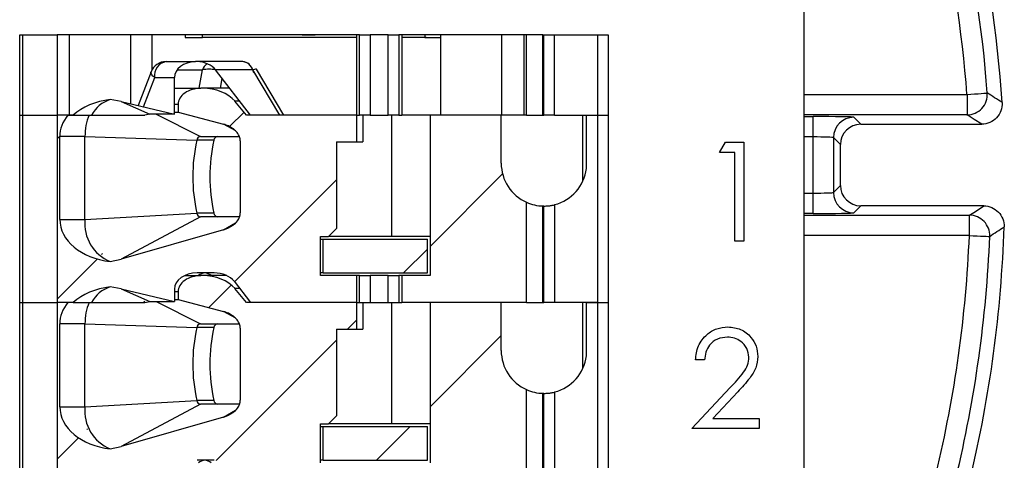
# Model space of a CAD drawing. Units: inches. Extents: x 0.1 to 16.9, y 0.1 to 10.9.
# Drawn here: x 14.5 to 15.6, y 7.6 to 8.1 of the extents above; entities that cross this region are included whole.
import ezdxf

# ---------------------------------------------------------------- set-up
doc = ezdxf.new("R2010")
doc.units = ezdxf.units.IN
doc.header["$MEASUREMENT"] = 0

msp = doc.modelspace()

# ---------------------------------------------------------------- hatches: boundary and pattern name
at = {"linetype": 'Continuous', "lineweight": 18}
h = msp.add_hatch(dxfattribs=at)
h.set_pattern_fill('ANSI31', style=0)
edge = h.paths.add_edge_path(flags=0)
edge.add_line((14.87, 7.9953), (14.87, 8.0248))
edge.add_line((14.87, 8.0248), (14.7485, 8.0248))
edge.add_line((14.7485, 8.0248), (14.7356, 8.04))
edge.add_ellipse((14.6998, 8.0248), major_axis=(-0.0418, 0), ratio=0.707107, start_angle=210.9638, end_angle=270)
edge.add_line((14.6998, 8.0544), (14.698, 8.0544))
edge.add_ellipse((14.698, 8.0366), major_axis=(0.0251, 0), ratio=0.707107, start_angle=90, end_angle=180)
edge.add_line((14.673, 8.0366), (14.673, 8.0282))
edge.add_line((14.673, 8.0282), (14.7229, 8.0147))
edge.add_spline(control_points=[(14.7229, 8.0147), (14.7248, 8.0142), (14.7266, 8.0136), (14.7283, 8.0128), (14.73, 8.0121), (14.7316, 8.0112), (14.7331, 8.0101), (14.7342, 8.0093), (14.7353, 8.0085), (14.7363, 8.0075), (14.7369, 8.0068), (14.7376, 8.0062), (14.7381, 8.0054), (14.7392, 8.004), (14.7401, 8.0024), (14.7407, 8.0007), (14.7412, 7.9993), (14.7414, 7.9978), (14.7414, 7.9964)], knot_values=[0, 0, 0, 0, 0.000096, 0.000096, 0.000096, 0.000189, 0.000189, 0.000189, 0.00026, 0.00026, 0.00026, 0.000306, 0.000306, 0.000306, 0.000398, 0.000398, 0.000398, 0.000473, 0.000473, 0.000473, 0.000473], weights=[1, 1, 1, 1, 1, 1, 1, 1, 1, 1, 1, 1, 1, 1, 1, 1, 1, 1, 1], degree=3, periodic=0)
edge.add_line((14.7414, 7.9964), (14.7414, 7.9169))
edge.add_spline(control_points=[(14.7414, 7.9169), (14.7414, 7.9155), (14.7412, 7.9141), (14.7408, 7.9128), (14.7402, 7.9111), (14.7394, 7.9095), (14.7383, 7.9081), (14.737, 7.9063), (14.7354, 7.9047), (14.7336, 7.9034), (14.7304, 7.901), (14.7267, 7.8993), (14.7229, 7.8982)], knot_values=[0, 0, 0, 0, 0.00007, 0.00007, 0.00007, 0.000161, 0.000161, 0.000161, 0.000275, 0.000275, 0.000275, 0.000477, 0.000477, 0.000477, 0.000477], weights=[1, 1, 1, 1, 1, 1, 1, 1, 1, 1, 1, 1, 1], degree=3, periodic=0)
edge.add_line((14.7229, 7.8982), (14.6099, 7.8659))
edge.add_spline(control_points=[(14.6099, 7.8659), (14.6059, 7.8647), (14.6019, 7.8638), (14.5978, 7.8631)], knot_values=[0, 0, 0, 0, 0.00021, 0.00021, 0.00021, 0.00021], weights=[1, 1, 1, 1], degree=3, periodic=0)
edge.add_ellipse((14.609, 7.9097), major_axis=(0.0668, 0), ratio=0.707107, start_angle=180, end_angle=260.3345, ccw=False)
edge.add_line((14.5422, 7.9097), (14.5422, 8.0012))
edge.add_ellipse((14.609, 8.0012), major_axis=(-0.0668, 0), ratio=0.707107, start_angle=330, end_angle=360, ccw=False)
edge.add_line((14.5511, 8.0248), (14.5393, 8.0248))
edge.add_line((14.5393, 8.0248), (14.5393, 7.8181))
edge.add_line((14.5393, 7.8181), (14.5569, 7.8181))
edge.add_ellipse((14.609, 7.7886), major_axis=(-0.0668, 0), ratio=0.707107, start_angle=279.6655, end_angle=321.3178, ccw=False)
edge.add_spline(control_points=[(14.5978, 7.8352), (14.6019, 7.8347), (14.6059, 7.8339), (14.6099, 7.833)], knot_values=[0, 0, 0, 0, 0.000208, 0.000208, 0.000208, 0.000208], weights=[1, 1, 1, 1], degree=3, periodic=0)
edge.add_line((14.6099, 7.833), (14.6688, 7.8191))
edge.add_line((14.6688, 7.8191), (14.6688, 7.8329))
edge.add_ellipse((14.6938, 7.8329), major_axis=(-0.0251, 0), ratio=0.707107, start_angle=-90, end_angle=0, ccw=False)
edge.add_line((14.6938, 7.8506), (14.7127, 7.8506))
edge.add_ellipse((14.7127, 7.8329), major_axis=(-0.0251, 0), ratio=0.707107, start_angle=208.6105, end_angle=270, ccw=False)
edge.add_line((14.7347, 7.8414), (14.7527, 7.8181))
edge.add_line((14.7527, 7.8181), (14.87, 7.8181))
edge.add_line((14.87, 7.8181), (14.87, 7.8477))
edge.add_line((14.87, 7.8477), (14.8299, 7.8477))
edge.add_line((14.8299, 7.8477), (14.8299, 7.8908))
edge.add_line((14.8299, 7.8908), (14.8387, 7.8908))
edge.add_line((14.8387, 7.8908), (14.8476, 7.8996))
edge.add_line((14.8476, 7.8996), (14.8476, 7.9953))
edge.add_line((14.8476, 7.9953), (14.87, 7.9953))
h = msp.add_hatch(dxfattribs=at)
h.set_pattern_fill('ANSI31', style=0)
edge = h.paths.add_edge_path(flags=0)
edge.add_line((15.0295, 7.9717), (15.0295, 8.0248))
edge.add_line((15.0295, 8.0248), (14.9509, 8.0248))
edge.add_line((14.9509, 8.0248), (14.9509, 7.8477))
edge.add_line((14.9509, 7.8477), (14.9197, 7.8477))
edge.add_line((14.9197, 7.8477), (14.9197, 7.8181))
edge.add_line((14.9197, 7.8181), (15.0575, 7.8181))
edge.add_line((15.0575, 7.8181), (15.0575, 7.9285))
edge.add_arc((15.0767, 7.9717), 0.0472, 180, 246.0389, ccw=False)
h = msp.add_hatch(dxfattribs=at)
h.set_pattern_fill('ANSI31', style=0)
h.paths.add_polyline_path([(14.8328, 7.8506), (14.948, 7.8506), (14.948, 7.8878), (14.8328, 7.8878)], flags=0)
h = msp.add_hatch(dxfattribs=at)
h.set_pattern_fill('ANSI31', style=0)
edge = h.paths.add_edge_path(flags=0)
edge.add_line((14.87, 7.7886), (14.87, 7.8181))
edge.add_line((14.87, 7.8181), (14.7485, 7.8181))
edge.add_line((14.7485, 7.8181), (14.7356, 7.8333))
edge.add_ellipse((14.6998, 7.8181), major_axis=(-0.0418, 0), ratio=0.707107, start_angle=210.9638, end_angle=270)
edge.add_line((14.6998, 7.8477), (14.698, 7.8477))
edge.add_ellipse((14.698, 7.8299), major_axis=(0.0251, 0), ratio=0.707107, start_angle=90, end_angle=180)
edge.add_line((14.673, 7.8299), (14.673, 7.8215))
edge.add_line((14.673, 7.8215), (14.7229, 7.808))
edge.add_spline(control_points=[(14.7229, 7.808), (14.7248, 7.8075), (14.7266, 7.8069), (14.7283, 7.8061), (14.73, 7.8054), (14.7316, 7.8045), (14.7331, 7.8034), (14.7342, 7.8027), (14.7353, 7.8018), (14.7363, 7.8008), (14.7369, 7.8002), (14.7376, 7.7995), (14.7381, 7.7988), (14.7392, 7.7973), (14.7401, 7.7957), (14.7407, 7.794), (14.7412, 7.7926), (14.7414, 7.7911), (14.7414, 7.7897)], knot_values=[0, 0, 0, 0, 0.000096, 0.000096, 0.000096, 0.000189, 0.000189, 0.000189, 0.00026, 0.00026, 0.00026, 0.000306, 0.000306, 0.000306, 0.000398, 0.000398, 0.000398, 0.000473, 0.000473, 0.000473, 0.000473], weights=[1, 1, 1, 1, 1, 1, 1, 1, 1, 1, 1, 1, 1, 1, 1, 1, 1, 1, 1], degree=3, periodic=0)
edge.add_line((14.7414, 7.7897), (14.7414, 7.7102))
edge.add_spline(control_points=[(14.7414, 7.7102), (14.7414, 7.7088), (14.7412, 7.7075), (14.7408, 7.7061), (14.7402, 7.7044), (14.7394, 7.7028), (14.7383, 7.7014), (14.737, 7.6996), (14.7354, 7.698), (14.7336, 7.6967), (14.7304, 7.6943), (14.7267, 7.6926), (14.7229, 7.6916)], knot_values=[0, 0, 0, 0, 0.00007, 0.00007, 0.00007, 0.000161, 0.000161, 0.000161, 0.000275, 0.000275, 0.000275, 0.000477, 0.000477, 0.000477, 0.000477], weights=[1, 1, 1, 1, 1, 1, 1, 1, 1, 1, 1, 1, 1], degree=3, periodic=0)
edge.add_line((14.7229, 7.6916), (14.6099, 7.6592))
edge.add_spline(control_points=[(14.6099, 7.6592), (14.6059, 7.6581), (14.6019, 7.6571), (14.5978, 7.6564)], knot_values=[0, 0, 0, 0, 0.00021, 0.00021, 0.00021, 0.00021], weights=[1, 1, 1, 1], degree=3, periodic=0)
edge.add_ellipse((14.609, 7.703), major_axis=(0.0668, 0), ratio=0.707107, start_angle=180, end_angle=260.3345, ccw=False)
edge.add_line((14.5422, 7.703), (14.5422, 7.7945))
edge.add_ellipse((14.609, 7.7945), major_axis=(-0.0668, 0), ratio=0.707107, start_angle=-30, end_angle=0, ccw=False)
edge.add_line((14.5511, 7.8181), (14.5393, 7.8181))
edge.add_line((14.5393, 7.8181), (14.5393, 7.6114))
edge.add_line((14.5393, 7.6114), (14.5569, 7.6114))
edge.add_ellipse((14.609, 7.5819), major_axis=(-0.0668, 0), ratio=0.707107, start_angle=279.6655, end_angle=321.3178, ccw=False)
edge.add_spline(control_points=[(14.5978, 7.6285), (14.6019, 7.628), (14.6059, 7.6272), (14.6099, 7.6263)], knot_values=[0, 0, 0, 0, 0.000208, 0.000208, 0.000208, 0.000208], weights=[1, 1, 1, 1], degree=3, periodic=0)
edge.add_line((14.6099, 7.6263), (14.6688, 7.6124))
edge.add_line((14.6688, 7.6124), (14.6688, 7.6262))
edge.add_ellipse((14.6938, 7.6262), major_axis=(-0.0251, 0), ratio=0.707107, start_angle=-90, end_angle=0, ccw=False)
edge.add_line((14.6938, 7.6439), (14.7127, 7.6439))
edge.add_ellipse((14.7127, 7.6262), major_axis=(-0.0251, 0), ratio=0.707107, start_angle=208.6105, end_angle=270, ccw=False)
edge.add_line((14.7347, 7.6347), (14.7527, 7.6114))
edge.add_line((14.7527, 7.6114), (14.87, 7.6114))
edge.add_line((14.87, 7.6114), (14.87, 7.641))
edge.add_line((14.87, 7.641), (14.8299, 7.641))
edge.add_line((14.8299, 7.641), (14.8299, 7.6841))
edge.add_line((14.8299, 7.6841), (14.8387, 7.6841))
edge.add_line((14.8387, 7.6841), (14.8476, 7.6929))
edge.add_line((14.8476, 7.6929), (14.8476, 7.7886))
edge.add_line((14.8476, 7.7886), (14.87, 7.7886))
h = msp.add_hatch(dxfattribs=at)
h.set_pattern_fill('ANSI31', style=0)
edge = h.paths.add_edge_path(flags=0)
edge.add_line((15.0295, 7.765), (15.0295, 7.8181))
edge.add_line((15.0295, 7.8181), (14.9509, 7.8181))
edge.add_line((14.9509, 7.8181), (14.9509, 7.641))
edge.add_line((14.9509, 7.641), (14.9197, 7.641))
edge.add_line((14.9197, 7.641), (14.9197, 7.6114))
edge.add_line((14.9197, 7.6114), (15.0575, 7.6114))
edge.add_line((15.0575, 7.6114), (15.0575, 7.7218))
edge.add_arc((15.0767, 7.765), 0.0472, 180, 246.0389, ccw=False)
h = msp.add_hatch(dxfattribs=at)
h.set_pattern_fill('ANSI31', style=0)
h.paths.add_polyline_path([(14.8328, 7.6439), (14.948, 7.6439), (14.948, 7.6811), (14.8328, 7.6811)], flags=0)

# ---------------------------------------------------------------- linework, layer by layer
at = {"color": 7, "linetype": 'Continuous', "lineweight": 25}
for p, q in [((15.3634, 8.7422), (15.3634, 5.9192)), ((14.498, 8.1134), (14.5014, 8.1134)), ((14.498, 8.0248), (14.498, 8.1134)), ((14.5014, 8.1134), (14.5393, 8.1134)), ((14.5014, 8.0248), (14.5014, 8.1134)), ((14.87, 8.1134), (14.5393, 8.1134)), ((14.5393, 8.1134), (14.5393, 8.0248)), ((14.5526, 8.1134), (14.5526, 8.0248)), ((14.6205, 8.0372), (14.6205, 8.1134)), ((14.6441, 8.075), (14.6441, 8.1134)), ((14.6807, 8.1134), (14.6807, 8.1105)), ((14.6807, 8.1105), (14.6996, 8.1105)), ((14.6996, 8.1105), (14.6996, 8.1134)), ((14.87, 8.1105), (14.6996, 8.1105)), ((14.7277, 8.1134), (14.7277, 8.1138)), ((14.7277, 8.1101), (14.7277, 8.1105)), ((14.7389, 8.1134), (14.7389, 8.1138)), ((14.7389, 8.1101), (14.7389, 8.1105)), ((14.824, 8.1134), (14.824, 8.1138)), ((14.824, 8.1101), (14.824, 8.1105)), ((14.8732, 8.1134), (14.87, 8.1134)), ((14.87, 8.0248), (14.87, 8.1134)), ((14.8732, 8.0248), (14.8732, 8.1134)), ((14.8732, 8.1134), (14.885, 8.1134)), ((14.8784, 8.1134), (14.8784, 8.1138)), ((14.9047, 8.1134), (14.885, 8.1134)), ((14.885, 8.1134), (14.885, 8.0248)), ((14.8895, 8.1134), (14.8895, 8.1138)), ((14.9002, 8.1138), (14.9002, 8.1134)), ((14.9047, 8.1134), (14.9164, 8.1134)), ((14.9047, 8.0248), (14.9047, 8.1134)), ((14.9156, 8.1138), (14.9156, 8.1134)), ((14.9164, 8.1134), (14.9164, 8.0248)), ((14.9197, 8.1134), (14.9164, 8.1134)), ((14.9197, 8.1134), (14.9197, 8.0248)), ((15.0575, 8.1134), (14.9197, 8.1134)), ((14.9452, 8.1105), (14.9197, 8.1105)), ((14.9337, 8.1134), (14.9337, 8.1138)), ((14.9337, 8.1101), (14.9337, 8.1105)), ((14.9452, 8.1134), (14.9452, 8.1105)), ((14.9452, 8.1105), (14.9624, 8.1105)), ((14.9624, 8.1134), (14.9624, 8.0248)), ((15.0303, 8.0248), (15.0303, 8.1134)), ((15.0546, 8.1134), (15.0546, 8.0248)), ((15.0755, 8.1134), (15.0575, 8.1134)), ((15.0575, 8.0248), (15.0575, 8.1134)), ((15.0755, 8.0248), (15.0755, 8.1134)), ((15.0755, 8.1134), (15.0767, 8.1134)), ((15.0767, 8.1134), (15.0885, 8.1134)), ((15.0767, 8.0248), (15.0767, 8.1134)), ((15.0885, 8.1134), (15.1358, 8.1134)), ((15.0885, 8.0248), (15.0885, 8.1134)), ((15.1358, 8.1134), (15.1476, 8.1134)), ((15.1358, 8.1134), (15.1358, 8.0248)), ((15.1476, 8.1134), (15.1476, 8.0248)), ((14.6595, 8.0839), (14.6922, 8.0839)), ((14.6938, 8.0838), (14.6922, 8.0838)), ((14.7443, 8.0839), (14.6939, 8.0839)), ((14.643, 8.0725), (14.6286, 8.0353)), ((14.647, 8.0662), (14.6688, 8.0662)), ((14.6688, 8.0258), (14.6688, 8.0662)), ((14.7553, 8.0746), (14.7142, 8.0746)), ((14.7527, 8.0248), (14.7142, 8.0746)), ((14.785, 8.0248), (14.7553, 8.0746)), ((14.7896, 8.0248), (14.7595, 8.0753)), ((14.6688, 8.0544), (14.698, 8.0544)), ((14.6998, 8.0544), (14.698, 8.0544)), ((14.7299, 8.0544), (14.6998, 8.0544)), ((15.5437, 8.0475), (15.5437, 8.025)), ((14.6099, 8.0397), (14.5978, 8.0419)), ((14.6099, 8.0397), (14.6415, 8.0258)), ((14.6099, 8.0397), (14.6688, 8.0258)), ((14.673, 8.0366), (14.673, 8.0282)), ((14.7485, 8.0248), (14.7356, 8.04)), ((14.498, 8.0248), (14.5014, 8.0248)), ((14.498, 7.8181), (14.498, 8.0248)), ((14.5014, 8.0248), (14.5393, 8.0248)), ((14.5014, 7.8181), (14.5014, 8.0248)), ((14.5569, 8.0248), (14.5393, 8.0248)), ((14.5393, 8.0248), (14.5393, 7.8181)), ((14.5511, 8.0248), (14.5393, 8.0248)), ((14.5511, 8.0248), (14.5569, 8.0248)), ((14.5569, 8.0248), (14.5773, 8.0248)), ((14.6415, 8.0258), (14.6361, 8.0248)), ((14.6688, 8.0258), (14.6415, 8.0258)), ((14.6688, 8.0282), (14.673, 8.0282)), ((14.673, 8.0282), (14.7229, 8.0147)), ((14.87, 8.0248), (14.7485, 8.0248)), ((14.87, 8.0248), (14.7527, 8.0248)), ((14.87, 8.0248), (14.8732, 8.0248)), ((14.87, 7.9953), (14.87, 8.0248)), ((14.885, 8.0248), (14.8732, 8.0248)), ((14.8768, 8.0248), (14.8768, 7.9953)), ((14.885, 8.0248), (14.9047, 8.0248)), ((14.9164, 8.0248), (14.9047, 8.0248)), ((14.9089, 7.8908), (14.9089, 8.0248)), ((14.9164, 8.0248), (14.9197, 8.0248)), ((15.0575, 8.0248), (14.9197, 8.0248)), ((14.9509, 8.0248), (14.9509, 7.8477)), ((15.0295, 8.0248), (14.9509, 8.0248)), ((15.0295, 7.9717), (15.0295, 8.0248)), ((15.0575, 8.0248), (15.0755, 8.0248)), ((15.0755, 8.0248), (15.0767, 8.0248)), ((15.0885, 8.0248), (15.0767, 8.0248)), ((15.0885, 8.0248), (15.1358, 8.0248)), ((15.1194, 8.0248), (15.1194, 7.9515)), ((15.1236, 7.9658), (15.1236, 8.0248)), ((15.1236, 8.0248), (15.1358, 8.0248)), ((15.1358, 8.0248), (15.1476, 8.0248)), ((15.1358, 8.0248), (15.1358, 7.8181)), ((15.1476, 8.0248), (15.1476, 7.8181)), ((15.3737, 8.0007), (15.3737, 8.0232)), ((15.4187, 8.0224), (15.4264, 8.0147)), ((15.4264, 8.0147), (15.5599, 8.0147)), ((14.57, 8.0012), (14.5422, 8.0012)), ((14.5422, 7.9097), (14.5422, 8.0012)), ((14.57, 8.0012), (14.6935, 7.9971)), ((14.57, 7.9097), (14.57, 8.0012)), ((14.6975, 8.0012), (14.7404, 8.0012)), ((15.3737, 7.9387), (15.3737, 8.0007)), ((15.4039, 7.9922), (15.3962, 7.9999)), ((15.3962, 7.9999), (15.3962, 7.9395)), ((14.7123, 7.9971), (14.6935, 7.9971)), ((14.7414, 7.9964), (14.7414, 7.9169)), ((14.8476, 7.9953), (14.87, 7.9953)), ((14.8476, 7.9953), (14.8476, 7.8996)), ((14.87, 7.9953), (14.8768, 7.9953)), ((15.2706, 7.9837), (15.277, 7.9949)), ((15.277, 7.9949), (15.2972, 7.9949)), ((15.2972, 7.9949), (15.2972, 7.8856)), ((15.4039, 7.9472), (15.4039, 7.9922)), ((15.2874, 7.9837), (15.2706, 7.9837)), ((15.2874, 7.8856), (15.2874, 7.9837)), ((15.3962, 7.9395), (15.4039, 7.9472)), ((15.3737, 7.9162), (15.3737, 7.9387)), ((15.0575, 7.8181), (15.0575, 7.9285)), ((15.0755, 7.8181), (15.0755, 7.9244)), ((15.0767, 7.8181), (15.0767, 7.9244)), ((15.0885, 7.9259), (15.0885, 7.8181)), ((15.4264, 7.9247), (15.4187, 7.917)), ((15.5622, 7.9247), (15.4264, 7.9247)), ((14.57, 7.9097), (14.6935, 7.9167)), ((14.6975, 7.9126), (14.6099, 7.8659)), ((14.7123, 7.9167), (14.6935, 7.9167)), ((14.7407, 7.9126), (14.6975, 7.9126)), ((15.5463, 7.8919), (15.5463, 7.9144)), ((14.5422, 7.9097), (14.57, 7.9097)), ((14.7229, 7.8982), (14.6099, 7.8659)), ((14.8476, 7.8996), (14.8387, 7.8908)), ((14.8299, 7.8908), (14.8387, 7.8908)), ((14.8299, 7.8477), (14.8299, 7.8908)), ((14.8299, 7.8878), (14.8328, 7.8878)), ((14.8328, 7.8506), (14.8328, 7.8878)), ((14.8328, 7.8878), (14.948, 7.8878)), ((14.9089, 7.8908), (14.8387, 7.8908)), ((14.9509, 7.8908), (14.9089, 7.8908)), ((14.948, 7.8506), (14.948, 7.8878)), ((15.2972, 7.8856), (15.2874, 7.8856)), ((14.5978, 7.8631), (14.6099, 7.8659)), ((14.68, 7.8477), (14.698, 7.8477)), ((14.7127, 7.8506), (14.6938, 7.8506)), ((14.6998, 7.8477), (14.698, 7.8477)), ((14.7266, 7.8477), (14.6998, 7.8477)), ((14.8328, 7.8506), (14.8299, 7.8506)), ((14.87, 7.8477), (14.8299, 7.8477)), ((14.8328, 7.8506), (14.948, 7.8506)), ((14.87, 7.8181), (14.87, 7.8477)), ((14.8732, 7.8477), (14.87, 7.8477)), ((14.8732, 7.8181), (14.8732, 7.8477)), ((14.8732, 7.8477), (14.885, 7.8477)), ((14.885, 7.8477), (14.885, 7.8181)), ((14.9047, 7.8477), (14.885, 7.8477)), ((14.9047, 7.8181), (14.9047, 7.8477)), ((14.9047, 7.8477), (14.9164, 7.8477)), ((14.9164, 7.8477), (14.9164, 7.8181)), ((14.9197, 7.8477), (14.9164, 7.8477)), ((14.9197, 7.8477), (14.9197, 7.8181)), ((14.9509, 7.8477), (14.9197, 7.8477)), ((14.7347, 7.8414), (14.7527, 7.8181)), ((14.6099, 7.833), (14.5978, 7.8352)), ((14.6099, 7.833), (14.6415, 7.8191)), ((14.6099, 7.833), (14.6688, 7.8191)), ((14.6688, 7.8329), (14.6688, 7.8191)), ((14.673, 7.8299), (14.673, 7.8215)), ((14.7485, 7.8181), (14.7356, 7.8333)), ((14.498, 7.8181), (14.5014, 7.8181)), ((14.498, 7.6114), (14.498, 7.8181)), ((14.5014, 7.8181), (14.5393, 7.8181)), ((14.5014, 7.6114), (14.5014, 7.8181)), ((14.5569, 7.8181), (14.5393, 7.8181)), ((14.5393, 7.8181), (14.5393, 7.6114)), ((14.5511, 7.8181), (14.5393, 7.8181)), ((14.5569, 7.8181), (14.5773, 7.8181)), ((14.6342, 7.8181), (14.6361, 7.8195)), ((14.6361, 7.8181), (14.6415, 7.8191)), ((14.6415, 7.8191), (14.6688, 7.8191)), ((14.6688, 7.8215), (14.673, 7.8215)), ((14.673, 7.8215), (14.7229, 7.808)), ((14.87, 7.8181), (14.7485, 7.8181)), ((14.87, 7.8181), (14.7527, 7.8181)), ((14.87, 7.8181), (14.8732, 7.8181)), ((14.87, 7.7886), (14.87, 7.8181)), ((14.8732, 7.8181), (14.885, 7.8181)), ((14.8768, 7.8181), (14.8768, 7.7886)), ((14.885, 7.8181), (14.9047, 7.8181)), ((14.9047, 7.8181), (14.9164, 7.8181)), ((14.9089, 7.6841), (14.9089, 7.8181)), ((14.9164, 7.8181), (14.9197, 7.8181)), ((15.0575, 7.8181), (14.9197, 7.8181)), ((15.0295, 7.8181), (14.9509, 7.8181)), ((14.9509, 7.8181), (14.9509, 7.641)), ((15.0295, 7.765), (15.0295, 7.8181)), ((15.0575, 7.8181), (15.0755, 7.8181)), ((15.0755, 7.8181), (15.0767, 7.8181)), ((15.0885, 7.8181), (15.0767, 7.8181)), ((15.1358, 7.8181), (15.0885, 7.8181)), ((15.1194, 7.8181), (15.1194, 7.7449)), ((15.1236, 7.7591), (15.1236, 7.8181)), ((15.1236, 7.8181), (15.1358, 7.8181)), ((15.1358, 7.8181), (15.1476, 7.8181)), ((15.1358, 7.8181), (15.1358, 7.6114)), ((15.1476, 7.8181), (15.1476, 7.6114)), ((14.57, 7.7945), (14.5422, 7.7945)), ((14.5422, 7.703), (14.5422, 7.7945)), ((14.57, 7.7945), (14.6935, 7.7904)), ((14.57, 7.703), (14.57, 7.7945)), ((14.6975, 7.7945), (14.7404, 7.7945)), ((14.7123, 7.7904), (14.6935, 7.7904)), ((14.7414, 7.7897), (14.7414, 7.7102)), ((14.8476, 7.7886), (14.87, 7.7886)), ((14.8476, 7.7886), (14.8476, 7.6929)), ((14.87, 7.7886), (14.8768, 7.7886)), ((15.2538, 7.7546), (15.244, 7.7546)), ((15.0575, 7.6114), (15.0575, 7.7218)), ((15.0755, 7.6114), (15.0755, 7.7178)), ((15.0767, 7.6114), (15.0767, 7.7177)), ((15.0885, 7.7192), (15.0885, 7.6114)), ((15.2398, 7.6789), (15.2822, 7.7241)), ((15.2906, 7.7193), (15.2632, 7.6901)), ((14.57, 7.703), (14.6935, 7.71)), ((14.7123, 7.71), (14.6935, 7.71)), ((14.5422, 7.703), (14.57, 7.703)), ((14.6975, 7.7059), (14.6099, 7.6592)), ((14.7407, 7.7059), (14.6975, 7.7059)), ((14.7229, 7.6916), (14.6099, 7.6592)), ((14.8476, 7.6929), (14.8387, 7.6841)), ((15.2632, 7.6901), (15.3141, 7.6901)), ((15.3141, 7.6901), (15.3141, 7.6789)), ((14.8299, 7.641), (14.8299, 7.6841)), ((14.8299, 7.6841), (14.8387, 7.6841)), ((14.8299, 7.6811), (14.8328, 7.6811)), ((14.8328, 7.6439), (14.8328, 7.6811)), ((14.8328, 7.6811), (14.948, 7.6811)), ((14.9089, 7.6841), (14.8387, 7.6841)), ((14.9509, 7.6841), (14.9089, 7.6841)), ((14.948, 7.6439), (14.948, 7.6811)), ((15.3141, 7.6789), (15.2398, 7.6789)), ((14.5978, 7.6564), (14.6099, 7.6592)), ((14.7127, 7.6439), (14.6938, 7.6439)), ((14.8328, 7.6439), (14.8299, 7.6439)), ((14.8328, 7.6439), (14.948, 7.6439))]:
    msp.add_line(p, q, dxfattribs=at)
at = {"color": 8, "linetype": 'Continuous', "lineweight": 25}
for p, q in [((14.6345, 8.0339), (14.647, 8.0662)), ((14.6718, 8.0746), (14.6997, 8.0746)), ((14.6962, 8.0544), (14.6997, 8.0746)), ((14.7198, 8.0544), (14.7216, 8.065)), ((15.3634, 8.0475), (15.5437, 8.0475)), ((14.673, 8.0366), (14.6688, 8.0366)), ((14.7409, 8.04), (14.7356, 8.04)), ((14.6485, 8.0258), (14.6975, 8.0012)), ((15.5437, 8.025), (15.3634, 8.025)), ((15.3634, 8.0232), (15.3737, 8.0232)), ((14.7365, 8.0073), (14.7229, 8.0147)), ((15.3737, 8.0007), (15.3634, 8.0007)), ((15.3634, 7.9387), (15.3737, 7.9387)), ((15.3737, 7.9162), (15.3634, 7.9162)), ((15.3634, 7.9144), (15.5463, 7.9144)), ((14.7229, 7.8982), (14.7363, 7.9061)), ((15.5463, 7.8919), (15.3634, 7.8919)), ((14.673, 7.8299), (14.6688, 7.8299)), ((14.7409, 7.8333), (14.7356, 7.8333)), ((14.6485, 7.8191), (14.6975, 7.7945)), ((14.7365, 7.8006), (14.7229, 7.808)), ((14.7229, 7.6916), (14.7363, 7.6994))]:
    msp.add_line(p, q, dxfattribs=at)
at = {"color": 8, "linetype": 'Continuous', "lineweight": 25, "flags": 128}
for points in [[(14.647, 8.0662), (14.6451, 8.0678), (14.6437, 8.0694), (14.643, 8.0709), (14.6429, 8.0722), (14.643, 8.0725)], [(14.7595, 8.0753), (14.7591, 8.0755), (14.7583, 8.0755), (14.757, 8.0752), (14.7553, 8.0746)]]:
    msp.add_lwpolyline(points, dxfattribs=at)
at = {"color": 7, "linetype": 'Continuous', "lineweight": 25, "flags": 128}
for points in [[(15.5437, 8.0475), (15.548, 8.0478), (15.5521, 8.0481), (15.5559, 8.0484), (15.5593, 8.0487), (15.5621, 8.0489), (15.5642, 8.049), (15.5656, 8.0491), (15.5661, 8.0492)], [(15.5599, 8.0147), (15.5515, 8.02), (15.5437, 8.025)], [(15.5463, 7.9144), (15.554, 7.9193), (15.5622, 7.9247)], [(15.5463, 7.8919), (15.5506, 7.8917), (15.5548, 7.8915), (15.5586, 7.8914), (15.562, 7.8912), (15.5648, 7.8911), (15.5669, 7.891), (15.5682, 7.891), (15.5688, 7.891)]]:
    msp.add_lwpolyline(points, dxfattribs=at)
at = {"color": 7, "linetype": 'Continuous', "lineweight": 25}
for centre, radius, start, end in [((14.1979, 7.9469), 1.372, 4.2762, 13.3175), ((14.1979, 7.9469), 1.3875, 3.7931, 13.2438), ((14.1979, 7.9469), 1.3495, 4.2762, 13.3175), ((14.6595, 8.0662), 0.0177, 90, 158.9086), ((14.6626, 8.0684), 0.0158, 101.4214, 188.0495), ((14.693, 8.075), 0.00886, 89.9948, 95.1975), ((14.693, 8.075), 0.00885, 84.8012, 90.0064), ((14.743, 8.0712), 0.0127, 15.6322, 84.3409), ((14.7423, 8.07), 0.014, 5.1284, 81.9563), ((15.5436, 8.0475), 0.0225, 270.0384, 4.2481), ((11.3983, 1.5822), 7.6937, 57.0554, 57.19968), ((14.6073, 8.0097), 0.0335, 106.3904, 153.1818), ((14.6329, 8.0015), 0.0629, 158.2508, 180.2921), ((15.4187, 7.9999), 0.0225, 90.0205, 179.9787), ((14.6981, 7.9966), 0.00462, 97.7755, 173.7428), ((14.7169, 7.9966), 0.00462, 97.7719, 173.7463), ((14.8701, 7.9569), 0.1811, 167.1717, 192.8283), ((14.8889, 7.9569), 0.1811, 167.1717, 192.8283), ((15.0767, 7.9717), 0.0472, 180, 246.0389), ((15.0767, 7.9717), 0.0472, 284.4775, 352.8249), ((15.4187, 7.9395), 0.0225, 180.0214, 269.9794), ((15.0767, 7.9717), 0.0472, 246.0389, 268.5502), ((14.6981, 7.9172), 0.00462, 186.2568, 262.2257), ((14.7169, 7.9172), 0.00462, 186.2533, 262.2292), ((15.5463, 7.8919), 0.0225, 357.6908, 89.9626), ((14.6152, 7.9051), 0.0454, 174.1985, 247.464), ((14.1979, 7.9469), 1.3495, 346.3907, 357.6637), ((14.1979, 7.9469), 1.372, 346.3907, 357.6637), ((14.1979, 7.9469), 1.3875, 346.5431, 358.124), ((11.3245, 14.3261), 7.7087, 303.40656, 303.54813), ((14.6073, 7.803), 0.0335, 106.3904, 153.182), ((14.6329, 7.7948), 0.0629, 158.2508, 180.2921), ((14.6981, 7.7899), 0.00462, 97.7756, 173.7434), ((14.7169, 7.7899), 0.00462, 97.7721, 173.7469), ((14.8701, 7.7502), 0.1811, 167.1716, 192.8284), ((14.8889, 7.7502), 0.1811, 167.1716, 192.8284), ((15.0767, 7.765), 0.0472, 180, 246.0389), ((15.0767, 7.765), 0.0472, 284.4775, 352.8249), ((15.0767, 7.765), 0.0472, 246.0389, 268.5502), ((14.6981, 7.7105), 0.00462, 186.2576, 262.2234), ((14.7169, 7.7105), 0.00462, 186.254, 262.2269), ((14.6152, 7.6984), 0.0454, 174.1984, 247.4641)]:
    msp.add_arc(centre, radius, start, end, dxfattribs=at)
at = {"color": 8, "linetype": 'Continuous', "lineweight": 25}
for centre, radius, start, end in [((14.7147, 8.0693), 0.0159, 129.7518, 160.553), ((14.7069, 8.0456), 0.0299, 75.8535, 103.9371), ((14.7026, 7.8404), 0.0102, 91.4881, 134.6965), ((14.7021, 7.8404), 0.0102, 45.2918, 88.521), ((14.7026, 7.6337), 0.0102, 91.4867, 134.6994), ((14.7021, 7.6337), 0.0102, 45.2888, 88.5224)]:
    msp.add_arc(centre, radius, start, end, dxfattribs=at)
at = {"color": 7, "linetype": 'Continuous', "lineweight": 25}
for centre, major_axis, ratio, start_param, end_param in [((14.6938, 8.0662), (0.0251, 0), 0.707107, 1.634933, 3.141593), ((14.6922, 8.0662), (0.0251, 0), 0.707107, 0.499347, 1.50666), ((14.698, 8.0366), (0.0251, 0), 0.707107, 1.570796, 3.141593), ((14.6998, 8.0248), (-0.0418, 0), 0.707107, 3.682012, 4.712389), ((14.609, 7.9953), (-0.0668, 0), 0.707107, 4.881084, 5.608054), ((14.609, 8.0012), (-0.0668, 0), 0.707107, 5.759587, 6.283185), ((15.3737, 8.0224), (0.045, 0), 0.017455, 0.017453, 1.570796), ((15.4264, 7.9922), (-0.0159, 0.0159), 0.999695, 5.497939, 7.068431), ((15.3737, 7.9999), (0.0225, 0), 0.03491, 0.017453, 1.570796), ((15.4264, 7.9472), (-0.0159, -0.0159), 0.999695, 5.497939, 7.068431), ((15.3737, 7.9395), (0.0225, 0), 0.03491, 4.712389, 6.265732), ((15.3737, 7.917), (0.045, 0), 0.017455, 4.712389, 6.265732), ((14.609, 7.9097), (0.0668, 0), 0.707107, 3.141593, 4.543694), ((14.6938, 7.8329), (-0.0251, 0), 0.707107, 4.712389, 6.283185), ((14.698, 7.8299), (0.0251, 0), 0.707107, 1.570796, 3.141593), ((14.6998, 7.8181), (-0.0418, 0), 0.707107, 3.682012, 4.712389), ((14.7127, 7.8329), (-0.0251, 0), 0.707107, 3.640939, 4.712389), ((14.609, 7.7886), (-0.0668, 0), 0.707107, 4.881084, 5.608054), ((14.609, 7.7945), (-0.0668, 0), 0.707107, 5.759587, 6.283185), ((14.609, 7.703), (0.0668, 0), 0.707107, 3.141593, 4.543694)]:
    msp.add_ellipse(centre, major_axis=major_axis, ratio=ratio, start_param=start_param, end_param=end_param, dxfattribs=at)
for points, knots in [([(14.8097, 8.1134), (14.8116, 8.1134), (14.8153, 8.1134), (14.8201, 8.1134), (14.8234, 8.1134), (14.8238, 8.1134), (14.824, 8.1134)], [0, 0, 0, 0, 0.2491004, 0.4987398, 0.7491106, 1, 1, 1, 1]), ([(14.9466, 8.1105), (14.9465, 8.1105), (14.9464, 8.1105), (14.9459, 8.1105), (14.9456, 8.1105)], [0, 0, 0, 0, 0.542872, 1, 1, 1, 1]), ([(15.5824, 8.0387), (15.5828, 8.0325), (15.5805, 8.0263), (15.5722, 8.0174), (15.5661, 8.0147), (15.5599, 8.0147)], [0, 0, 0, 0, 0.5, 0.5, 1, 1, 1, 1]), ([(14.5745, 8.0248), (14.5808, 8.0248), (14.5937, 8.0248), (14.6116, 8.0248), (14.6237, 8.0248), (14.6288, 8.0248)], [0, 0, 0, 0, 0.353563, 0.723162, 1, 1, 1, 1]), ([(14.5773, 8.0248), (14.5867, 8.0248), (14.6039, 8.0248), (14.6238, 8.0248), (14.6341, 8.0248), (14.6361, 8.0248)], [0, 0, 0, 0, 0.488232, 0.904098, 1, 1, 1, 1]), ([(14.7414, 7.9964), (14.7413, 7.9978), (14.7409, 8.0011), (14.7387, 8.0048), (14.736, 8.0079), (14.7328, 8.0105), (14.7283, 8.013), (14.7248, 8.0142), (14.7229, 8.0147)], [0, 0, 0, 0, 0.158463, 0.351915, 0.449817, 0.599343, 0.796533, 1, 1, 1, 1]), ([(15.0767, 7.9244), (15.0766, 7.9244), (15.0764, 7.9244), (15.0757, 7.9244), (15.0755, 7.9244)], [0, 0, 0, 0, 0.742384, 1, 1, 1, 1]), ([(15.0767, 7.9244), (15.0768, 7.9244), (15.0771, 7.9244), (15.0791, 7.9245), (15.0821, 7.9247), (15.0854, 7.9252), (15.0876, 7.9257), (15.0885, 7.9259)], [0, 0, 0, 0, 0.213209, 0.426429, 0.639046, 0.849391, 1, 1, 1, 1]), ([(15.5622, 7.9247), (15.5682, 7.9247), (15.5742, 7.9221), (15.5825, 7.9135), (15.5849, 7.9075), (15.5847, 7.9015)], [0, 0, 0, 0, 0.5, 0.5, 1, 1, 1, 1]), ([(14.7229, 7.8982), (14.7267, 7.8997), (14.7325, 7.9019), (14.7383, 7.9075), (14.741, 7.9124), (14.7413, 7.9155), (14.7414, 7.9169)], [0, 0, 0, 0, 0.421229, 0.66065, 0.852021, 1, 1, 1, 1]), ([(14.5745, 7.8181), (14.5808, 7.8181), (14.5937, 7.8181), (14.6116, 7.8181), (14.6237, 7.8181), (14.6288, 7.8181)], [0, 0, 0, 0, 0.353563, 0.723162, 1, 1, 1, 1]), ([(14.5773, 7.8181), (14.5867, 7.8181), (14.6039, 7.8181), (14.6238, 7.8181), (14.6341, 7.8181), (14.6361, 7.8181)], [0, 0, 0, 0, 0.488232, 0.904098, 1, 1, 1, 1]), ([(14.7414, 7.7897), (14.7413, 7.7911), (14.7409, 7.7944), (14.7387, 7.7981), (14.736, 7.8012), (14.7328, 7.8038), (14.7283, 7.8063), (14.7248, 7.8075), (14.7229, 7.808)], [0, 0, 0, 0, 0.158463, 0.351914, 0.449817, 0.599343, 0.796533, 1, 1, 1, 1]), ([(15.244, 7.7546), (15.2446, 7.7599), (15.2459, 7.7705), (15.2553, 7.7827), (15.2671, 7.79), (15.2755, 7.7907), (15.2797, 7.791)], [0, 0, 0, 0, 0.280027, 0.559512, 0.779668, 1, 1, 1, 1]), ([(15.2797, 7.791), (15.2846, 7.7906), (15.2943, 7.7896), (15.3051, 7.7808), (15.3117, 7.77), (15.3124, 7.7623), (15.3127, 7.7585)], [0, 0, 0, 0, 0.279886, 0.559186, 0.779571, 1, 1, 1, 1]), ([(15.2792, 7.7798), (15.2754, 7.7794), (15.268, 7.7787), (15.2595, 7.7719), (15.255, 7.7633), (15.2542, 7.7575), (15.2538, 7.7546)], [0, 0, 0, 0, 0.279691, 0.558782, 0.779136, 1, 1, 1, 1]), ([(15.3029, 7.7576), (15.3024, 7.761), (15.3015, 7.7678), (15.2948, 7.775), (15.2872, 7.7792), (15.2818, 7.7796), (15.2792, 7.7798)], [0, 0, 0, 0, 0.279128, 0.558977, 0.779349, 1, 1, 1, 1]), ([(15.2822, 7.7241), (15.2875, 7.7295), (15.2948, 7.737), (15.302, 7.7487), (15.3026, 7.7547), (15.3029, 7.7576)], [0, 0, 0, 0, 0.560714, 0.780531, 1, 1, 1, 1]), ([(15.3127, 7.7585), (15.3123, 7.7542), (15.3114, 7.7455), (15.3026, 7.7324), (15.2952, 7.7243), (15.2906, 7.7193)], [0, 0, 0, 0, 0.279291, 0.559155, 1, 1, 1, 1]), ([(15.0767, 7.7177), (15.0766, 7.7177), (15.0764, 7.7177), (15.0757, 7.7177), (15.0755, 7.7178)], [0, 0, 0, 0, 0.742384, 1, 1, 1, 1]), ([(15.0767, 7.7177), (15.0768, 7.7177), (15.0771, 7.7177), (15.0791, 7.7178), (15.0821, 7.718), (15.0854, 7.7185), (15.0876, 7.719), (15.0885, 7.7192)], [0, 0, 0, 0, 0.213209, 0.426429, 0.639046, 0.849391, 1, 1, 1, 1]), ([(14.7229, 7.6916), (14.7267, 7.693), (14.7325, 7.6952), (14.7383, 7.7008), (14.741, 7.7057), (14.7413, 7.7088), (14.7414, 7.7102)], [0, 0, 0, 0, 0.421229, 0.66065, 0.852021, 1, 1, 1, 1])]:
    msp.add_open_spline(points, degree=3, knots=knots, dxfattribs=at)

doc.saveas('drawing.dxf')
